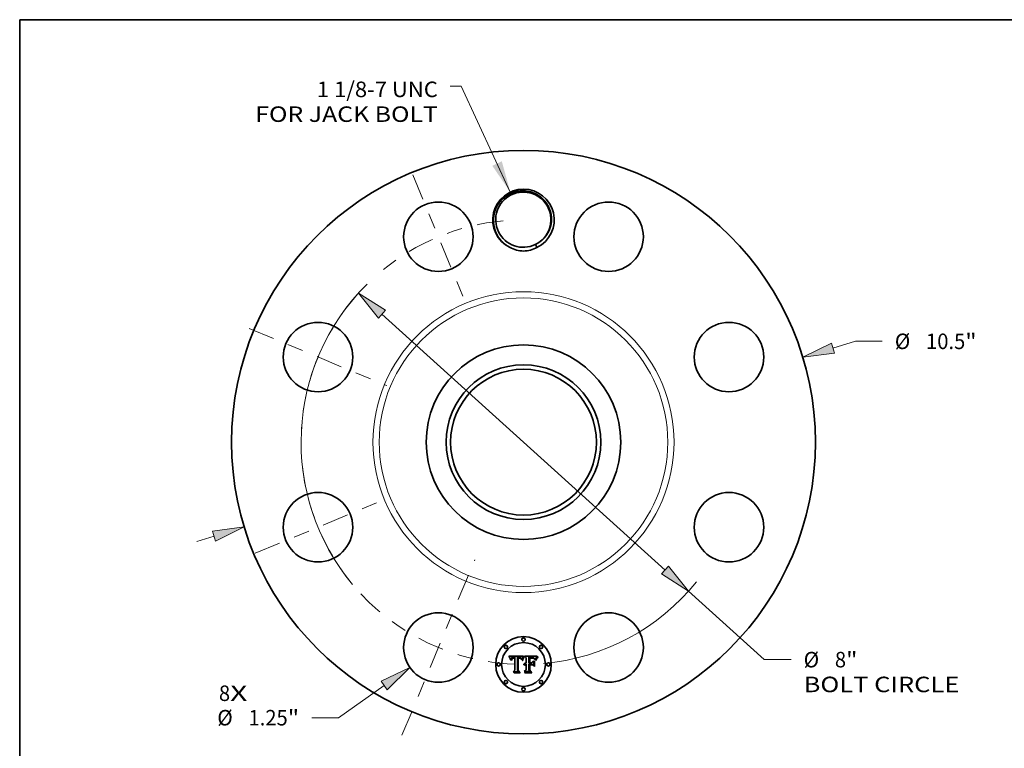
# Model space of a CAD drawing. Extents: x 0 to 10.8, y 0 to 8.2.
# Drawn here: x 0.2 to 6.5, y 3.6 to 8.2 of the extents above; entities that cross this region are included whole.
import ezdxf
from ezdxf.enums import TextEntityAlignment as Align

# ---------------------------------------------------------------- set-up
doc = ezdxf.new("R2010")
doc.units = 0
doc.header["$MEASUREMENT"] = 0
doc.linetypes.add('DASHDOT', pattern=[18.5, 12, -3, 0.5, -3])
doc.layers.get('0').update_dxf_attribs({"lineweight": 13})
doc.layers.add('1', color=7, linetype='Continuous', lineweight=13)
doc.styles.get("Standard").update_dxf_attribs({"font": 'isocp.shx'})

# ---------------------------------------------------------------- blocks, each defined once
blk = doc.blocks.new('BLOCK7')
at = {"color": 7, "lineweight": 13, "ltscale": 0.03937}
for s, p, p2 in [('8', (-5.477526, -4.657753), (-5.276011, -4.657753)), ('X', (-5.276011, -4.657753), (-4.966081, -4.657753))]:
    blk.add_text(s, height=0.278897, dxfattribs=at).set_placement(p, p2, align=Align.FIT)
blk = doc.blocks.new('BLOCK8')
at = {"color": 7, "lineweight": 13, "ltscale": 0.03937}
blk.add_lwpolyline([(-0.237069, 4.498721), (-1.120064, 6.402381), (-1.316914, 6.402381)], dxfattribs=at)
blk.add_solid([(-0.561212, 4.973077), (-0.237069, 4.498721), (-0.389846, 5.052564)], dxfattribs=at)
for s, p, p2 in [('1 1/8-7 UNC', (-3.715991, 6.208322), (-1.540032, 6.208322)), ('FOR JACK BOLT', (-4.823921, 5.762088), (-1.540032, 5.762088))]:
    blk.add_text(s, height=0.278897, dxfattribs=at).set_placement(p, p2, align=Align.FIT)
blk = doc.blocks.new('BLOCK9')
at = {"color": 7, "lineweight": 13, "ltscale": 0.010539}
blk.add_line((5.565324, 1.691533), (5.968649, 1.814121), dxfattribs=at)
at = {"color": 7, "lineweight": 13, "ltscale": 0.012043}
blk.add_line((5.968649, 1.814121), (6.45036, 1.814121), dxfattribs=at)
at = {"color": 7, "lineweight": 13, "ltscale": 0.008144}
blk.add_line((-5.877005, -1.786266), (-5.565324, -1.691533), dxfattribs=at)
at = {"color": 7, "lineweight": 13, "ltscale": 0.03937}
for points in [[(5.537857, 1.781903), (5.023106, 1.526731), (5.592791, 1.601164)], [(-5.537857, -1.781903), (-5.023106, -1.526731), (-5.592791, -1.601164)]]:
    blk.add_lwpolyline(points, close=True, dxfattribs=at)
for points in [[(5.537857, 1.781903), (5.023106, 1.526731), (5.537857, 1.781903), (5.592791, 1.601164)], [(-5.537857, -1.781903), (-5.023106, -1.526731), (-5.537857, -1.781903), (-5.592791, -1.601164)]]:
    blk.add_solid(points, dxfattribs=at)
for s, p, p2 in [('%%c', (6.677047, 1.674672), (6.955944, 1.674672)), ('10.5', (7.239303, 1.674672), (7.944606, 1.674672)), ('"', (7.944606, 1.674672), (8.14913, 1.674672))]:
    blk.add_text(s, height=0.278897, dxfattribs=at).set_placement(p, p2, align=Align.FIT)
blk = doc.blocks.new('BLOCK10')
at = {"color": 7, "lineweight": 13, "ltscale": 0.03937}
blk.add_line((-2.505727, -4.380764), (-3.327105, -4.958046), dxfattribs=at)
at = {"color": 7, "lineweight": 13, "ltscale": 0.012043}
blk.add_line((-3.327105, -4.958046), (-3.808816, -4.958046), dxfattribs=at)
at = {"color": 7, "lineweight": 13, "ltscale": 0.03937}
blk.add_lwpolyline([(-2.451416, -4.458039), (-2.042075, -4.0549), (-2.560038, -4.303489)], close=True, dxfattribs=at)
blk.add_solid([(-2.451416, -4.458039), (-2.042075, -4.0549), (-2.451416, -4.458039), (-2.560038, -4.303489)], dxfattribs=at)
for s, p, p2 in [('%%c', (-5.507586, -5.097495), (-5.228689, -5.097495)), ('1.25', (-4.94533, -5.097495), (-4.240027, -5.097495)), ('"', (-4.240027, -5.097495), (-4.035503, -5.097495))]:
    blk.add_text(s, height=0.278897, dxfattribs=at).set_placement(p, p2, align=Align.FIT)
blk = doc.blocks.new('BLOCK11')
at = {"color": 7, "lineweight": 13, "ltscale": 0.03937}
for p, q in [((-2.546884, 2.302359), (2.546884, -2.302359)), ((2.967281, -2.682394), (4.328992, -3.913368))]:
    blk.add_line(p, q, dxfattribs=at)
at = {"color": 7, "lineweight": 13, "ltscale": 0.012043}
blk.add_line((4.328992, -3.913368), (4.810703, -3.913368), dxfattribs=at)
at = {"color": 7, "lineweight": 13, "ltscale": 0.03937}
for points in [[(-2.483545, 2.372425), (-2.967281, 2.682394), (-2.610223, 2.232293)], [(2.483545, -2.372425), (2.967281, -2.682394), (2.610223, -2.232293)]]:
    blk.add_lwpolyline(points, close=True, dxfattribs=at)
for start, end in [(134.690798, 219.811706), (275.188291, 321.082631)]:
    blk.add_arc((0, 0), 4, start, end, dxfattribs=at)
for points in [[(-2.483545, 2.372425), (-2.967281, 2.682394), (-2.483545, 2.372425), (-2.610223, 2.232293)], [(2.483545, -2.372425), (2.967281, -2.682394), (2.483545, -2.372425), (2.610223, -2.232293)]]:
    blk.add_solid(points, dxfattribs=at)
for s, p, p2 in [('%%c', (5.03739, -4.052817), (5.316287, -4.052817)), ('8', (5.599646, -4.052817), (5.801161, -4.052817)), ('"', (5.801162, -4.052817), (6.005686, -4.052817)), ('BOLT CIRCLE', (5.03739, -4.499052), (7.837643, -4.499052))]:
    blk.add_text(s, height=0.278897, dxfattribs=at).set_placement(p, p2, align=Align.FIT)
blk = doc.blocks.new('BLOCK12')
at = {"color": 7, "linetype": 'DASHDOT', "lineweight": 13, "ltscale": 0.03937}
blk.add_line((-2.185081, -5.275251), (-0.876387, -2.115785), dxfattribs=at)
blk.add_arc((0, 0), 4, 223.00762, 271.992391, dxfattribs=at)
blk = doc.blocks.new('BLOCK13')
at = {"color": 7, "linetype": 'DASHDOT', "lineweight": 13, "ltscale": 0.03937}
blk.add_line((-4.82301, -1.997756), (-2.568027, -1.063711), dxfattribs=at)
blk.add_arc((0, 0), 4, 185.019228, 219.980767, dxfattribs=at)
blk = doc.blocks.new('BLOCK14')
at = {"color": 7, "linetype": 'DASHDOT', "lineweight": 13, "ltscale": 0.03937}
blk.add_line((-4.935306, 2.044271), (-2.45573, 1.017197), dxfattribs=at)
blk.add_arc((0, 0), 4, 138.278163, 176.721828, dxfattribs=at)
blk = doc.blocks.new('BLOCK15')
at = {"color": 7, "linetype": 'DASHDOT', "lineweight": 13, "ltscale": 0.03937}
blk.add_line((-1.992096, 4.809345), (-1.069372, 2.581692), dxfattribs=at)
blk.add_arc((0, 0), 4, 95.231094, 129.768909, dxfattribs=at)

msp = doc.modelspace()

# ---------------------------------------------------------------- linework, layer by layer
at = {"color": 7, "lineweight": 35, "ltscale": 0.00231}
msp.add_line((3.35516, 4.207732), (3.447541, 4.208504), dxfattribs=at)
at = {"color": 7, "lineweight": 35, "ltscale": 7.4e-05}
msp.add_line((3.356512, 4.205121), (3.35516, 4.207732), dxfattribs=at)
at = {"color": 7, "lineweight": 35, "ltscale": 7.2e-05}
for p, q in [((3.357791, 4.202557), (3.356512, 4.205121)), ((3.531525, 4.195672), (3.533183, 4.198043))]:
    msp.add_line(p, q, dxfattribs=at)
at = {"color": 7, "lineweight": 35, "ltscale": 7e-05}
for p, q in [((3.358998, 4.200043), (3.357791, 4.202557)), ((3.500614, 4.198089), (3.503406, 4.197844)), ((3.530031, 4.193294), (3.531525, 4.195672)), ((3.533024, 4.193844), (3.531555, 4.191462))]:
    msp.add_line(p, q, dxfattribs=at)
at = {"color": 7, "lineweight": 35, "ltscale": 6.8e-05}
for p, q in [((3.360133, 4.197578), (3.358998, 4.200043)), ((3.528702, 4.190907), (3.530031, 4.193294)), ((3.366342, 4.183828), (3.364716, 4.185996)), ((3.387393, 4.103245), (3.385619, 4.105328))]:
    msp.add_line(p, q, dxfattribs=at)
at = {"color": 7, "lineweight": 35, "ltscale": 6.6e-05}
msp.add_line((3.361195, 4.195163), (3.360133, 4.197578), dxfattribs=at)
at = {"color": 7, "lineweight": 35, "ltscale": 6.4e-05}
for p, q in [((3.362184, 4.192798), (3.361195, 4.195163)), ((3.443948, 4.193732), (3.445053, 4.196051)), ((3.530248, 4.189124), (3.529105, 4.186829)), ((3.525707, 4.183701), (3.52654, 4.186111))]:
    msp.add_line(p, q, dxfattribs=at)
at = {"color": 7, "lineweight": 35, "ltscale": 6.2e-05}
msp.add_line((3.3631, 4.190481), (3.362184, 4.192798), dxfattribs=at)
at = {"color": 7, "lineweight": 35, "ltscale": 6e-05}
for p, q in [((3.363945, 4.188214), (3.3631, 4.190481)), ((3.445053, 4.196051), (3.446153, 4.198174)), ((3.505963, 4.197436), (3.508283, 4.196864))]:
    msp.add_line(p, q, dxfattribs=at)
at = {"color": 7, "lineweight": 35, "ltscale": 5.9e-05}
for p, q in [((3.364716, 4.185996), (3.363945, 4.188214)), ((3.528126, 4.184578), (3.52731, 4.182369))]:
    msp.add_line(p, q, dxfattribs=at)
at = {"color": 7, "lineweight": 35, "ltscale": 4.4e-05}
for p, q in [((3.366684, 4.18746), (3.366473, 4.1857)), ((3.435203, 4.186296), (3.434737, 4.187999)), ((3.505288, 4.201256), (3.503542, 4.201533)), ((3.517978, 4.192576), (3.516971, 4.194007)), ((3.528289, 4.199308), (3.527433, 4.197788)), ((3.370274, 4.181283), (3.370474, 4.183033))]:
    msp.add_line(p, q, dxfattribs=at)
at = {"color": 7, "lineweight": 35, "ltscale": 4.2e-05}
for p, q in [((3.366973, 4.189108), (3.366684, 4.18746)), ((3.434737, 4.187999), (3.434232, 4.189596)), ((3.522647, 4.186913), (3.52203, 4.185371)), ((3.523269, 4.188473), (3.522647, 4.186913)), ((3.370474, 4.183033), (3.370732, 4.184673))]:
    msp.add_line(p, q, dxfattribs=at)
at = {"color": 7, "lineweight": 35, "ltscale": 4e-05}
for p, q in [((3.367341, 4.190645), (3.366973, 4.189108)), ((3.38423, 4.197258), (3.38584, 4.197364)), ((3.434232, 4.189596), (3.433691, 4.191084)), ((3.500469, 4.196052), (3.498859, 4.196115)), ((3.523868, 4.189944), (3.523269, 4.188473))]:
    msp.add_line(p, q, dxfattribs=at)
at = {"color": 7, "lineweight": 35, "ltscale": 3.7e-05}
for p, q in [((3.367788, 4.192069), (3.367341, 4.190645)), ((3.371051, 4.186204), (3.371428, 4.187625)), ((3.388441, 4.20149), (3.386976, 4.201546)), ((3.389938, 4.201397), (3.388441, 4.20149)), ((3.42093, 4.201567), (3.419451, 4.201736)), ((3.422514, 4.195125), (3.421027, 4.195317)), ((3.423962, 4.194855), (3.422514, 4.195125)), ((3.430663, 4.193533), (3.431456, 4.192303)), ((3.433691, 4.191084), (3.433111, 4.192465)), ((3.4373, 4.188001), (3.436826, 4.186595)), ((3.524444, 4.191328), (3.523868, 4.189944)), ((3.533748, 4.207266), (3.532874, 4.206082)), ((3.452491, 4.155941), (3.451384, 4.154944))]:
    msp.add_line(p, q, dxfattribs=at)
at = {"color": 7, "lineweight": 35, "ltscale": 3.5e-05}
for p, q in [((3.368313, 4.193382), (3.367788, 4.192069)), ((3.371428, 4.187625), (3.371864, 4.188937)), ((3.410681, 4.201675), (3.409293, 4.201564)), ((3.412069, 4.201762), (3.410681, 4.201675)), ((3.413457, 4.201823), (3.412069, 4.201762)), ((3.414845, 4.20186), (3.413457, 4.201823)), ((3.416234, 4.201873), (3.414845, 4.20186)), ((3.422322, 4.20133), (3.42093, 4.201567)), ((3.428067, 4.193583), (3.426739, 4.194084)), ((3.429354, 4.193004), (3.428067, 4.193583)), ((3.430602, 4.192349), (3.429354, 4.193004)), ((3.429756, 4.194575), (3.430663, 4.193533)), ((3.43181, 4.191616), (3.430602, 4.192349)), ((3.433111, 4.192465), (3.432494, 4.193737)), ((3.438272, 4.190666), (3.437782, 4.189358)), ((3.49535, 4.196166), (3.493959, 4.19615)), ((3.509705, 4.200053), (3.50837, 4.200515)), ((3.514963, 4.196425), (3.513962, 4.197412)), ((3.524998, 4.192624), (3.524444, 4.191328)), ((3.532874, 4.206082), (3.532055, 4.204953)), ((3.454819, 4.157583), (3.453637, 4.15682)), ((3.456042, 4.158227), (3.454819, 4.157583)), ((3.461316, 4.159633), (3.45994, 4.159457)), ((3.462732, 4.159692), (3.461316, 4.159633)), ((3.462202, 4.155716), (3.463594, 4.155864))]:
    msp.add_line(p, q, dxfattribs=at)
at = {"color": 7, "lineweight": 35, "ltscale": 3.4e-05}
for p, q in [((3.368916, 4.194584), (3.368313, 4.193382)), ((3.375604, 4.200106), (3.374337, 4.19958)), ((3.379999, 4.196513), (3.381311, 4.196833)), ((3.384554, 4.19527), (3.383195, 4.195114)), ((3.41784, 4.197542), (3.419206, 4.197506)), ((3.423626, 4.201024), (3.422322, 4.20133)), ((3.426323, 4.196586), (3.4276, 4.196096)), ((3.438769, 4.191925), (3.438272, 4.190666)), ((3.372895, 4.185576), (3.372635, 4.18424)), ((3.450317, 4.153831), (3.449777, 4.155065)), ((3.457303, 4.158755), (3.456042, 4.158227)), ((3.458602, 4.159164), (3.457303, 4.158755)), ((3.45994, 4.159457), (3.458602, 4.159164)), ((3.460867, 4.15547), (3.462202, 4.155716))]:
    msp.add_line(p, q, dxfattribs=at)
at = {"color": 7, "lineweight": 35, "ltscale": 3.2e-05}
for p, q in [((3.369598, 4.195672), (3.368916, 4.194584)), ((3.378789, 4.196123), (3.379999, 4.196513)), ((3.383195, 4.195114), (3.381928, 4.194895)), ((3.419206, 4.197506), (3.420483, 4.197446)), ((3.424843, 4.20065), (3.423626, 4.201024)), ((3.431839, 4.194901), (3.431147, 4.195958)), ((3.439787, 4.194294), (3.439274, 4.193135)), ((3.373211, 4.186816), (3.372895, 4.185576)), ((3.454093, 4.151916), (3.455076, 4.152755)), ((3.455076, 4.152755), (3.456117, 4.153495)), ((3.456117, 4.153495), (3.457217, 4.154137)), ((3.457217, 4.154137), (3.458375, 4.154679)), ((3.458375, 4.154679), (3.459591, 4.155124))]:
    msp.add_line(p, q, dxfattribs=at)
at = {"color": 7, "lineweight": 35, "ltscale": 3.1e-05}
for p, q in [((3.37036, 4.19665), (3.369598, 4.195672)), ((3.37318, 4.198973), (3.372134, 4.198285)), ((3.372361, 4.190139), (3.372917, 4.191231)), ((3.440307, 4.195404), (3.439787, 4.194294)), ((3.447541, 4.208504), (3.446962, 4.207405)), ((3.505943, 4.195543), (3.50472, 4.195708)), ((3.52604, 4.194954), (3.52553, 4.193833)), ((3.53129, 4.203877), (3.53058, 4.202856)), ((3.455544, 4.150209), (3.454634, 4.149359))]:
    msp.add_line(p, q, dxfattribs=at)
at = {"color": 7, "lineweight": 35, "ltscale": 3e-05}
for p, q in [((3.371199, 4.197516), (3.37036, 4.19665)), ((3.372134, 4.198285), (3.371199, 4.197516)), ((3.373581, 4.187963), (3.373211, 4.186816)), ((3.377678, 4.195662), (3.378789, 4.196123)), ((3.381928, 4.194895), (3.380752, 4.194614)), ((3.420483, 4.197446), (3.421674, 4.197363)), ((3.425974, 4.20021), (3.424843, 4.20065)), ((3.431147, 4.195958), (3.430415, 4.196906)), ((3.440836, 4.196465), (3.440307, 4.195404)), ((3.511968, 4.198943), (3.510905, 4.199528)), ((3.512964, 4.198251), (3.511968, 4.198943)), ((3.456482, 4.150969), (3.455544, 4.150209))]:
    msp.add_line(p, q, dxfattribs=at)
at = {"color": 7, "lineweight": 35, "ltscale": 3.3e-05}
for p, q in [((3.371864, 4.188937), (3.372361, 4.190139)), ((3.374337, 4.19958), (3.37318, 4.198973)), ((3.4276, 4.196096), (3.428736, 4.19543)), ((3.428736, 4.19543), (3.429756, 4.194575)), ((3.432494, 4.193737), (3.431839, 4.194901)), ((3.439274, 4.193135), (3.438769, 4.191925)), ((3.50472, 4.195708), (3.503399, 4.195848)), ((3.510905, 4.199528), (3.509705, 4.200053)), ((3.513962, 4.197412), (3.512964, 4.198251)), ((3.52553, 4.193833), (3.524998, 4.192624)), ((3.532055, 4.204953), (3.53129, 4.203877)), ((3.453169, 4.150978), (3.454093, 4.151916)), ((3.459591, 4.155124), (3.460867, 4.15547))]:
    msp.add_line(p, q, dxfattribs=at)
at = {"color": 7, "lineweight": 35, "ltscale": 2.9e-05}
for p, q in [((3.372917, 4.191231), (3.373532, 4.192215)), ((3.376665, 4.195129), (3.377678, 4.195662)), ((3.427017, 4.199701), (3.425974, 4.20021)), ((3.441371, 4.197477), (3.440836, 4.196465)), ((3.507071, 4.195351), (3.505943, 4.195543)), ((3.526526, 4.195987), (3.52604, 4.194954)), ((3.53058, 4.202856), (3.529926, 4.201888)), ((3.45745, 4.15164), (3.456482, 4.150969)), ((3.458448, 4.152222), (3.45745, 4.15164)), ((3.463872, 4.153786), (3.462729, 4.153653)), ((3.463898, 4.159636), (3.462732, 4.159692)), ((3.465045, 4.153831), (3.463872, 4.153786)), ((3.465045, 4.159538), (3.463898, 4.159636))]:
    msp.add_line(p, q, dxfattribs=at)
at = {"color": 7, "lineweight": 35, "ltscale": 2.8e-05}
for p, q in [((3.373532, 4.192215), (3.374205, 4.193089)), ((3.380752, 4.194614), (3.379668, 4.19427)), ((3.415746, 4.195389), (3.414612, 4.195285)), ((3.416852, 4.195451), (3.415746, 4.195389)), ((3.421674, 4.197363), (3.422778, 4.197255)), ((3.427973, 4.199124), (3.427017, 4.199701)), ((3.430415, 4.196906), (3.429647, 4.197747)), ((3.459473, 4.152714), (3.458448, 4.152222)), ((3.460529, 4.153116), (3.459473, 4.152714)), ((3.461614, 4.153429), (3.460529, 4.153116)), ((3.462729, 4.153653), (3.461614, 4.153429))]:
    msp.add_line(p, q, dxfattribs=at)
at = {"color": 7, "lineweight": 35, "ltscale": 5.5e-05}
for p, q in [((3.374484, 4.189971), (3.373581, 4.187963)), ((3.446153, 4.198174), (3.447244, 4.200103)), ((3.450471, 4.204725), (3.452398, 4.203646)), ((3.508283, 4.196864), (3.510368, 4.196128)), ((3.454634, 4.149359), (3.453169, 4.150978))]:
    msp.add_line(p, q, dxfattribs=at)
at = {"color": 7, "lineweight": 35, "ltscale": 5.3e-05}
for p, q in [((3.374205, 4.193089), (3.375753, 4.194527)), ((3.450249, 4.200573), (3.449158, 4.198769)), ((3.495452, 4.198162), (3.497587, 4.19817)), ((3.521014, 4.187394), (3.52, 4.18927)), ((3.441217, 4.181129), (3.439212, 4.181823))]:
    msp.add_line(p, q, dxfattribs=at)
at = {"color": 7, "lineweight": 35, "ltscale": 4.9e-05}
for p, q in [((3.375607, 4.1916), (3.374484, 4.189971)), ((3.378677, 4.193865), (3.376968, 4.192865)), ((3.422778, 4.197255), (3.424725, 4.196968)), ((3.451329, 4.202199), (3.450249, 4.200573)), ((3.515712, 4.191353), (3.514122, 4.192521)), ((3.529325, 4.200973), (3.528289, 4.199308)), ((3.450555, 4.15698), (3.451498, 4.158711)), ((3.456939, 4.163819), (3.458715, 4.164641)), ((3.526658, 4.180203), (3.525039, 4.181283))]:
    msp.add_line(p, q, dxfattribs=at)
at = {"color": 7, "lineweight": 35, "ltscale": 3.6e-05}
for p, q in [((3.376983, 4.200552), (3.375604, 4.200106)), ((3.381311, 4.196833), (3.382721, 4.197081)), ((3.386005, 4.195363), (3.384554, 4.19527)), ((3.386976, 4.201546), (3.385542, 4.201564)), ((3.416388, 4.197554), (3.41784, 4.197542)), ((3.425371, 4.194508), (3.423962, 4.194855)), ((3.426739, 4.194084), (3.425371, 4.194508)), ((3.437782, 4.189358), (3.4373, 4.188001)), ((3.503399, 4.195848), (3.501982, 4.195962)), ((3.372635, 4.18424), (3.37243, 4.182809)), ((3.453637, 4.15682), (3.452491, 4.155941)), ((3.463594, 4.155864), (3.465045, 4.155913))]:
    msp.add_line(p, q, dxfattribs=at)
at = {"color": 7, "lineweight": 35, "ltscale": 4.6e-05}
for p, q in [((3.376968, 4.192865), (3.375607, 4.1916)), ((3.383609, 4.201523), (3.381785, 4.201402)), ((3.510784, 4.194291), (3.509037, 4.194894)), ((3.513828, 4.194165), (3.515204, 4.19294))]:
    msp.add_line(p, q, dxfattribs=at)
at = {"color": 7, "lineweight": 35, "ltscale": 2.7e-05}
for p, q in [((3.375753, 4.194527), (3.376665, 4.195129)), ((3.379668, 4.19427), (3.378677, 4.193865)), ((3.41793, 4.195472), (3.416852, 4.195451)), ((3.428841, 4.19848), (3.427973, 4.199124)), ((3.429647, 4.197747), (3.428841, 4.19848)), ((3.529926, 4.201888), (3.529325, 4.200973))]:
    msp.add_line(p, q, dxfattribs=at)
at = {"color": 7, "lineweight": 35, "ltscale": 3.8e-05}
for p, q in [((3.378472, 4.200916), (3.376983, 4.200552)), ((3.382721, 4.197081), (3.38423, 4.197258)), ((3.391465, 4.201268), (3.389938, 4.201397)), ((3.421027, 4.195317), (3.419497, 4.195434)), ((3.493959, 4.19615), (3.492438, 4.196104)), ((3.501982, 4.195962), (3.500469, 4.196052)), ((3.50837, 4.200515), (3.506897, 4.200916)), ((3.515965, 4.195291), (3.514963, 4.196425)), ((3.37243, 4.182809), (3.372279, 4.181283)), ((3.436826, 4.186595), (3.436359, 4.185139))]:
    msp.add_line(p, q, dxfattribs=at)
at = {"color": 7, "lineweight": 35, "ltscale": 4.1e-05}
for p, q in [((3.380074, 4.201199), (3.378472, 4.200916)), ((3.417886, 4.201839), (3.416234, 4.201873)), ((3.424725, 4.196968), (3.426323, 4.196586)), ((3.492438, 4.196104), (3.490788, 4.196027)), ((3.506897, 4.200916), (3.505288, 4.201256)), ((3.516971, 4.194007), (3.515965, 4.195291)), ((3.436359, 4.185139), (3.435203, 4.186296))]:
    msp.add_line(p, q, dxfattribs=at)
at = {"color": 7, "lineweight": 35, "ltscale": 4.3e-05}
for p, q in [((3.381785, 4.201402), (3.380074, 4.201199)), ((3.38584, 4.197364), (3.387547, 4.197399)), ((3.449403, 4.20338), (3.450471, 4.204725)), ((3.498859, 4.196115), (3.497152, 4.196154))]:
    msp.add_line(p, q, dxfattribs=at)
at = {"color": 7, "lineweight": 35, "ltscale": 4.8e-05}
for p, q in [((3.385542, 4.201564), (3.383609, 4.201523)), ((3.489009, 4.195919), (3.487099, 4.19578)), ((3.487408, 4.197939), (3.489345, 4.198023)), ((3.512216, 4.195228), (3.513828, 4.194165)), ((3.514122, 4.192521), (3.512479, 4.193499)), ((3.53915, 4.205111), (3.540538, 4.2038)), ((3.451498, 4.158711), (3.452608, 4.160262))]:
    msp.add_line(p, q, dxfattribs=at)
at = {"color": 7, "lineweight": 35, "ltscale": 3.9e-05}
for p, q in [((3.387547, 4.195395), (3.386005, 4.195363)), ((3.393022, 4.201101), (3.391465, 4.201268)), ((3.419451, 4.201736), (3.417886, 4.201839)), ((3.419497, 4.195434), (3.41793, 4.195472)), ((3.534677, 4.208504), (3.533748, 4.207266)), ((3.370732, 4.184673), (3.371051, 4.186204)), ((3.451384, 4.154944), (3.450317, 4.153831))]:
    msp.add_line(p, q, dxfattribs=at)
at = {"color": 7, "lineweight": 35, "ltscale": 0.000116}
msp.add_line((3.387547, 4.197399), (3.392174, 4.197322), dxfattribs=at)
at = {"color": 7, "lineweight": 35, "ltscale": 0.000137}
msp.add_line((3.393022, 4.195317), (3.387547, 4.195395), dxfattribs=at)
at = {"color": 7, "lineweight": 35, "ltscale": 9.7e-05}
msp.add_line((3.392174, 4.197322), (3.393022, 4.201101), dxfattribs=at)
at = {"color": 7, "lineweight": 35, "ltscale": 0.001918}
msp.add_line((3.393022, 4.118592), (3.393022, 4.195317), dxfattribs=at)
at = {"color": 7, "lineweight": 35, "ltscale": 0.00209}
msp.add_line((3.409293, 4.201564), (3.408368, 4.117975), dxfattribs=at)
at = {"color": 7, "lineweight": 35, "ltscale": 0.000104}
msp.add_line((3.412223, 4.197477), (3.416388, 4.197554), dxfattribs=at)
at = {"color": 7, "lineweight": 35, "ltscale": 0.002009}
msp.add_line((3.412223, 4.117127), (3.412223, 4.197477), dxfattribs=at)
at = {"color": 7, "lineweight": 35, "ltscale": 0.001939}
msp.add_line((3.414612, 4.195285), (3.414536, 4.117743), dxfattribs=at)
at = {"color": 7, "lineweight": 35, "ltscale": 1.9e-05}
msp.add_line((3.431456, 4.192303), (3.43181, 4.191616), dxfattribs=at)
at = {"color": 7, "lineweight": 35, "ltscale": 7.8e-05}
for p, q in [((3.440581, 4.185612), (3.44171, 4.188514)), ((3.44354, 4.187063), (3.442384, 4.184186))]:
    msp.add_line(p, q, dxfattribs=at)
at = {"color": 7, "lineweight": 35, "ltscale": 0.000285}
msp.add_line((3.446962, 4.207405), (3.441371, 4.197477), dxfattribs=at)
at = {"color": 7, "lineweight": 35, "ltscale": 7.3e-05}
for p, q in [((3.44171, 4.188514), (3.442833, 4.19122)), ((3.444684, 4.189763), (3.44354, 4.187063)), ((3.534657, 4.196268), (3.533024, 4.193844))]:
    msp.add_line(p, q, dxfattribs=at)
at = {"color": 7, "lineweight": 35, "ltscale": 6.9e-05}
for p, q in [((3.442833, 4.19122), (3.443948, 4.193732)), ((3.445819, 4.192282), (3.444684, 4.189763))]:
    msp.add_line(p, q, dxfattribs=at)
at = {"color": 7, "lineweight": 35, "ltscale": 6.5e-05}
for p, q in [((3.446943, 4.194623), (3.445819, 4.192282)), ((3.503406, 4.197844), (3.505963, 4.197436)), ((3.52654, 4.186111), (3.527539, 4.188513))]:
    msp.add_line(p, q, dxfattribs=at)
at = {"color": 7, "lineweight": 35, "ltscale": 6.1e-05}
for p, q in [((3.448055, 4.196786), (3.446943, 4.194623)), ((3.529105, 4.186829), (3.528126, 4.184578))]:
    msp.add_line(p, q, dxfattribs=at)
at = {"color": 7, "lineweight": 35, "ltscale": 5.1e-05}
for p, q in [((3.447244, 4.200103), (3.448327, 4.201839)), ((3.49133, 4.198088), (3.493367, 4.198134)), ((3.50166, 4.201749), (3.499642, 4.201903)), ((3.510368, 4.196128), (3.512216, 4.195228)), ((3.51725, 4.189997), (3.515712, 4.191353)), ((3.458715, 4.164641), (3.460659, 4.16528))]:
    msp.add_line(p, q, dxfattribs=at)
at = {"color": 7, "lineweight": 35, "ltscale": 5.7e-05}
for p, q in [((3.449158, 4.198769), (3.448055, 4.196786)), ((3.497487, 4.201996), (3.495195, 4.202027)), ((3.52203, 4.185371), (3.521014, 4.187394)), ((3.462768, 4.165739), (3.465045, 4.166015)), ((3.52731, 4.182369), (3.526658, 4.180203))]:
    msp.add_line(p, q, dxfattribs=at)
at = {"color": 7, "lineweight": 35, "ltscale": 4.7e-05}
for p, q in [((3.448327, 4.201839), (3.449403, 4.20338)), ((3.503542, 4.201533), (3.50166, 4.201749)), ((3.512479, 4.193499), (3.510784, 4.194291)), ((3.518988, 4.190997), (3.517978, 4.192576)), ((3.366473, 4.1857), (3.366342, 4.183828)), ((3.452608, 4.160262), (3.453886, 4.161629)), ((3.453886, 4.161629), (3.455329, 4.162815)), ((3.455329, 4.162815), (3.456939, 4.163819))]:
    msp.add_line(p, q, dxfattribs=at)
at = {"color": 7, "lineweight": 35, "ltscale": 4.5e-05}
for p, q in [((3.452398, 4.203646), (3.451329, 4.202199)), ((3.490788, 4.196027), (3.489009, 4.195919)), ((3.497152, 4.196154), (3.49535, 4.196166)), ((3.515204, 4.19294), (3.516345, 4.19155)), ((3.516345, 4.19155), (3.51725, 4.189997))]:
    msp.add_line(p, q, dxfattribs=at)
at = {"color": 7, "lineweight": 35, "ltscale": 0.00036}
msp.add_line((3.465045, 4.198557), (3.454634, 4.208504), dxfattribs=at)
at = {"color": 7, "lineweight": 35, "ltscale": 0.002001}
msp.add_line((3.454634, 4.208504), (3.534677, 4.208504), dxfattribs=at)
at = {"color": 7, "lineweight": 35, "ltscale": 0.000814}
msp.add_line((3.465045, 4.166015), (3.465045, 4.198557), dxfattribs=at)
at = {"color": 7, "lineweight": 35, "ltscale": 7.1e-05}
for p, q in [((3.483321, 4.202027), (3.480467, 4.202104)), ((3.456022, 4.103245), (3.454095, 4.105328))]:
    msp.add_line(p, q, dxfattribs=at)
at = {"color": 7, "lineweight": 35, "ltscale": 0.000902}
msp.add_line((3.480467, 4.202104), (3.480467, 4.166015), dxfattribs=at)
at = {"color": 7, "lineweight": 35, "ltscale": 0.000187}
msp.add_line((3.4908, 4.20195), (3.483321, 4.202027), dxfattribs=at)
at = {"color": 7, "lineweight": 35, "ltscale": 5.6e-05}
msp.add_line((3.485172, 4.197862), (3.487408, 4.197939), dxfattribs=at)
at = {"color": 7, "lineweight": 35, "ltscale": 0.000796}
msp.add_line((3.485172, 4.166015), (3.485172, 4.197862), dxfattribs=at)
at = {"color": 7, "lineweight": 35, "ltscale": 0.000744}
msp.add_line((3.487099, 4.19578), (3.487099, 4.166015), dxfattribs=at)
at = {"color": 7, "lineweight": 35, "ltscale": 5e-05}
for p, q in [((3.489345, 4.198023), (3.49133, 4.198088)), ((3.509037, 4.194894), (3.507071, 4.195351)), ((3.52, 4.18927), (3.518988, 4.190997)), ((3.527433, 4.197788), (3.526526, 4.195987)), ((3.372279, 4.181283), (3.370274, 4.181283))]:
    msp.add_line(p, q, dxfattribs=at)
at = {"color": 7, "lineweight": 35, "ltscale": 0.00011}
msp.add_line((3.495195, 4.202027), (3.4908, 4.20195), dxfattribs=at)
at = {"color": 7, "lineweight": 35, "ltscale": 5.2e-05}
for p, q in [((3.493367, 4.198134), (3.495452, 4.198162)), ((3.449777, 4.155065), (3.450555, 4.15698))]:
    msp.add_line(p, q, dxfattribs=at)
at = {"color": 7, "lineweight": 35, "ltscale": 5.4e-05}
for p, q in [((3.499642, 4.201903), (3.497487, 4.201996)), ((3.460659, 4.16528), (3.462768, 4.165739))]:
    msp.add_line(p, q, dxfattribs=at)
at = {"color": 7, "lineweight": 35, "ltscale": 7.6e-05}
for p, q in [((3.497587, 4.19817), (3.500614, 4.198089)), ((3.536454, 4.198735), (3.534657, 4.196268)), ((3.500671, 4.155142), (3.502907, 4.15306))]:
    msp.add_line(p, q, dxfattribs=at)
at = {"color": 7, "lineweight": 35, "ltscale": 6.7e-05}
for p, q in [((3.527539, 4.188513), (3.528702, 4.190907)), ((3.531555, 4.191462), (3.530248, 4.189124))]:
    msp.add_line(p, q, dxfattribs=at)
at = {"color": 7, "lineweight": 35, "ltscale": 7.5e-05}
msp.add_line((3.533183, 4.198043), (3.535007, 4.200408), dxfattribs=at)
at = {"color": 7, "lineweight": 35, "ltscale": 7.7e-05}
msp.add_line((3.535007, 4.200408), (3.536996, 4.202763), dxfattribs=at)
at = {"color": 7, "lineweight": 35, "ltscale": 8e-05}
for p, q in [((3.538414, 4.201246), (3.536454, 4.198735)), ((3.536996, 4.202763), (3.53915, 4.205111))]:
    msp.add_line(p, q, dxfattribs=at)
at = {"color": 7, "lineweight": 35, "ltscale": 8.3e-05}
msp.add_line((3.540538, 4.2038), (3.538414, 4.201246), dxfattribs=at)
at = {"color": 7, "lineweight": 35, "ltscale": 0.000101}
msp.add_line((3.439212, 4.181823), (3.440581, 4.185612), dxfattribs=at)
at = {"color": 7, "lineweight": 35, "ltscale": 8.2e-05}
msp.add_line((3.442384, 4.184186), (3.441217, 4.181129), dxfattribs=at)
at = {"color": 7, "lineweight": 35, "ltscale": 9.1e-05}
msp.add_line((3.465045, 4.155913), (3.465045, 4.159538), dxfattribs=at)
at = {"color": 7, "lineweight": 35, "ltscale": 0.000829}
msp.add_line((3.465045, 4.120673), (3.465045, 4.153831), dxfattribs=at)
at = {"color": 7, "lineweight": 35, "ltscale": 0.000118}
msp.add_line((3.480467, 4.166015), (3.485172, 4.166015), dxfattribs=at)
at = {"color": 7, "lineweight": 35, "ltscale": 0.000441}
msp.add_line((3.498126, 4.159538), (3.480467, 4.159538), dxfattribs=at)
at = {"color": 7, "lineweight": 35, "ltscale": 0.000972}
msp.add_line((3.480467, 4.159538), (3.480467, 4.120673), dxfattribs=at)
at = {"color": 7, "lineweight": 35, "ltscale": 0.0009}
msp.add_line((3.485172, 4.119131), (3.485172, 4.155142), dxfattribs=at)
at = {"color": 7, "lineweight": 35, "ltscale": 0.000387}
msp.add_line((3.485172, 4.155142), (3.500671, 4.155142), dxfattribs=at)
at = {"color": 7, "lineweight": 35, "ltscale": 0.000291}
msp.add_line((3.487099, 4.166015), (3.498743, 4.166015), dxfattribs=at)
at = {"color": 7, "lineweight": 35, "ltscale": 0.000825}
msp.add_line((3.487099, 4.15306), (3.487099, 4.120057), dxfattribs=at)
at = {"color": 7, "lineweight": 35, "ltscale": 0.000395}
msp.add_line((3.502907, 4.15306), (3.487099, 4.15306), dxfattribs=at)
at = {"color": 7, "lineweight": 35, "ltscale": 0.000455}
msp.add_line((3.511081, 4.146737), (3.498126, 4.159538), dxfattribs=at)
at = {"color": 7, "lineweight": 35, "ltscale": 0.000449}
msp.add_line((3.498743, 4.166015), (3.511081, 4.179047), dxfattribs=at)
at = {"color": 7, "lineweight": 35, "ltscale": 0.000808}
msp.add_line((3.511081, 4.179047), (3.511081, 4.146737), dxfattribs=at)
at = {"color": 7, "lineweight": 35, "ltscale": 0.000833}
for p, q in [((3.514705, 4.144193), (3.514705, 4.177505)), ((3.51671, 4.176348), (3.51671, 4.143035))]:
    msp.add_line(p, q, dxfattribs=at)
at = {"color": 7, "lineweight": 35, "ltscale": 5.8e-05}
for p, q in [((3.514705, 4.177505), (3.51671, 4.176348)), ((3.51671, 4.143035), (3.514705, 4.144193))]:
    msp.add_line(p, q, dxfattribs=at)
at = {"color": 7, "lineweight": 35, "ltscale": 6.3e-05}
msp.add_line((3.525039, 4.181283), (3.525707, 4.183701), dxfattribs=at)
at = {"color": 7, "lineweight": 35, "ltscale": 0.000352}
for p, q in [((3.382227, 4.109569), (3.393022, 4.118592)), ((3.480467, 4.120673), (3.490338, 4.110649))]:
    msp.add_line(p, q, dxfattribs=at)
at = {"color": 7, "lineweight": 35, "ltscale": 0.000881}
msp.add_line((3.417467, 4.109569), (3.382227, 4.109569), dxfattribs=at)
at = {"color": 7, "lineweight": 35, "ltscale": 0.000923}
msp.add_line((3.385619, 4.105328), (3.422556, 4.105328), dxfattribs=at)
at = {"color": 7, "lineweight": 35, "ltscale": 0.000985}
msp.add_line((3.426797, 4.103245), (3.387393, 4.103245), dxfattribs=at)
at = {"color": 7, "lineweight": 35, "ltscale": 0.00031}
msp.add_line((3.408368, 4.117975), (3.417467, 4.109569), dxfattribs=at)
at = {"color": 7, "lineweight": 35, "ltscale": 0.000392}
msp.add_line((3.422556, 4.105328), (3.412223, 4.117127), dxfattribs=at)
at = {"color": 7, "lineweight": 35, "ltscale": 0.000475}
msp.add_line((3.414536, 4.117743), (3.426797, 4.103245), dxfattribs=at)
at = {"color": 7, "lineweight": 35, "ltscale": 0.000402}
msp.add_line((3.452476, 4.110649), (3.465045, 4.120673), dxfattribs=at)
at = {"color": 7, "lineweight": 35, "ltscale": 0.000947}
msp.add_line((3.490338, 4.110649), (3.452476, 4.110649), dxfattribs=at)
at = {"color": 7, "lineweight": 35, "ltscale": 0.001056}
msp.add_line((3.454095, 4.105328), (3.496352, 4.105328), dxfattribs=at)
at = {"color": 7, "lineweight": 35, "ltscale": 0.001116}
msp.add_line((3.500671, 4.103245), (3.456022, 4.103245), dxfattribs=at)
at = {"color": 7, "lineweight": 35, "ltscale": 0.000444}
msp.add_line((3.496352, 4.105328), (3.485172, 4.119131), dxfattribs=at)
at = {"color": 7, "lineweight": 35, "ltscale": 0.00054}
msp.add_line((3.487099, 4.120057), (3.500671, 4.103245), dxfattribs=at)
at = {"color": 7, "lineweight": 35, "ltscale": 0.03937}
for points in [[(3.532883, 6.803818, 4.330444), (3.36199, 6.803868)], [(3.538027, 6.830749, 22956.911783), (3.538001, 6.830733)], [(3.53479, 7.138796, 0.124844), (3.448115, 7.163068)], [(3.52441, 6.823247, 0.001573), (3.532883, 6.803818)], [(3.354146, 6.808129, 0.011463), (3.36199, 6.803868)], [(3.361987, 6.803864, 0.114209), (3.447487, 6.780482)], [(3.447487, 6.780481, 0.114075), (3.532885, 6.803814)]]:
    msp.add_lwpolyline(points, format="xyb", dxfattribs=at)
for centre, radius in [((3.447487, 5.567352), 1.852772), ((2.907277, 6.871534), 0.220568), ((3.987697, 6.871534), 0.220568), ((2.143305, 6.107562), 0.220568), ((4.751669, 6.107562), 0.220568), ((3.447487, 5.567352), 0.617591), ((3.447487, 5.567352), 0.490805), ((3.447487, 5.567352), 0.463017), ((2.143305, 5.027142), 0.220568), ((4.751669, 5.027142), 0.220568), ((2.907277, 4.26317), 0.220568), ((3.987697, 4.26317), 0.220568), ((3.447487, 4.155716), 0.176455), ((3.447487, 4.313456), 0.010694), ((3.447487, 4.155716), 0.139025), ((3.335948, 4.267255), 0.010694), ((3.559026, 4.267255), 0.010694), ((3.289747, 4.155716), 0.010694), ((3.605227, 4.155716), 0.010694), ((3.335948, 4.044177), 0.010694), ((3.447487, 3.997976), 0.010694), ((3.559026, 4.044177), 0.010694)]:
    msp.add_circle(centre, radius, dxfattribs=at)
at = {"color": 7, "lineweight": 13, "ltscale": 0.03937}
for radius in [0.955253, 0.915834]:
    msp.add_circle((3.447487, 5.567352), radius, dxfattribs=at)
at = {"color": 7, "lineweight": 35, "ltscale": 0.03937}
for points, knots in [([(3.4481152196964833, 7.163071851461858), (3.4350133065263044, 7.163401936873433), (3.421857064896757, 7.162566374796477), (3.408630375708408, 7.160559480203623), (3.3857825211971266, 7.154865872579702), (3.3641926132460704, 7.1456948635554385), (3.355342930661167, 7.141204000379897), (3.3368580757304613, 7.130255602104499), (3.3200748706661467, 7.116732144632635), (3.3115625301362646, 7.10870440153899), (3.2880171629820656, 7.082741982922732), (3.2708144089027558, 7.0516527360002), (3.2626547438316087, 7.029247607849829), (3.2567941781394607, 6.9992250631642206), (3.2569657543752606, 6.968846725594342), (3.257300073431935, 6.962112279667086), (3.2595071088123895, 6.938693156375003), (3.2653563070029974, 6.915506013374586), (3.2713627770919826, 6.899554393742988), (3.281321484420508, 6.879906969701317), (3.293881188620114, 6.861960300113509), (3.2969234793195716, 6.8579027409123565), (3.308349953445755, 6.843662669748587), (3.321441491583116, 6.830792943726624), (3.331689962703577, 6.822310222366988), (3.3426264907108805, 6.814734082648801), (3.3541463853525197, 6.8081291190502125)], [0, 0, 0, 0, 0, 0, 36.217096539043105, 36.217096539043105, 36.217096539043105, 63.06044601097628, 63.06044601097628, 63.06044601097628, 94.73889743770829, 94.73889743770829, 94.73889743770829, 157.87982820439277, 157.87982820439277, 157.87982820439277, 175.833609801422, 175.833609801422, 175.833609801422, 220.27724359643463, 220.27724359643463, 220.27724359643463, 233.63951057586706, 233.63951057586706, 233.63951057586706, 268.3733976245685, 268.3733976245685, 268.3733976245685, 268.3733976245685, 268.3733976245685, 268.3733976245685]), ([(3.538000891674838, 6.830732953625613), (3.546324076145559, 6.835554495276245), (3.5543265100201533, 6.840959892493103), (3.561955418943055, 6.846922230820251), (3.5703543273609237, 6.854480635487185), (3.578112304705734, 6.862687674891954), (3.5792068487456854, 6.863872735383655), (3.5813624206291554, 6.866260725001059), (3.583477290566242, 6.8687151358770615), (3.5845298057110138, 6.869965305196191), (3.5893766109759238, 6.875861971132992), (3.5941490434770706, 6.8823460838804404), (3.597735825188958, 6.887724035954023), (3.602262845803809, 6.8952908207603905), (3.606130742845597, 6.902716425113791), (3.6071207406787025, 6.904693739123081), (3.6090121020734443, 6.908619835080129), (3.610756539000771, 6.912544714415206), (3.6116030087873345, 6.914528942962994), (3.6153574374855024, 6.92371927899112), (3.6184667724480803, 6.933178432505181), (3.6204930995757767, 6.940720490938112), (3.6234356387090347, 6.9547111219814), (3.6249588705546083, 6.968951676023533), (3.625354913838051, 6.975446500857709), (3.6256974327953393, 6.998125589692865), (3.6224023630611972, 7.020957052464061), (3.6181670801410193, 7.036886352460158), (3.6091829200121053, 7.059801061247677), (3.596538673360641, 7.08075480392652), (3.591920403073862, 7.087517684845592), (3.579499025609305, 7.103647907746827), (3.5648202988745887, 7.117997577057397), (3.555373235629183, 7.12577639328872), (3.5453444612830873, 7.132720348780281), (3.5347886109668654, 7.138792495060088)], [0, 0, 0, 0, 0, 0, 28.14276451143563, 28.14276451143563, 28.14276451143563, 32.82490359222615, 32.82490359222615, 32.82490359222615, 37.50704267301667, 37.50704267301667, 37.50704267301667, 54.452467162329896, 54.452467162329896, 54.452467162329896, 60.66679395474645, 60.66679395474645, 60.66679395474645, 66.88112074716304, 66.88112074716304, 66.88112074716304, 89.28200071209724, 89.28200071209724, 89.28200071209724, 107.8671281102118, 107.8671281102118, 107.8671281102118, 153.90747325828147, 153.90747325828147, 153.90747325828147, 176.94280791613176, 176.94280791613176, 176.94280791613176, 210.95786892998603, 210.95786892998603, 210.95786892998603, 210.95786892998603, 210.95786892998603, 210.95786892998603])]:
    msp.add_open_spline(points, degree=5, knots=knots, dxfattribs=at)
at = {"layer": '1', "color": 7, "lineweight": 35, "ltscale": 0.03937}
for p, q in [((0.25, 0.25), (0.25, 8.25)), ((0.25, 8.25), (10.75, 8.25))]:
    msp.add_line(p, q, dxfattribs=at)

# ---------------------------------------------------------------- block references
at = {"lineweight": 0, "xscale": 0.352909, "yscale": 0.352909, "zscale": 0.352909}
for name in ['BLOCK8', 'BLOCK15', 'BLOCK11', 'BLOCK14', 'BLOCK9', 'BLOCK13', 'BLOCK12', 'BLOCK10', 'BLOCK7']:
    msp.add_blockref(name, (3.447487, 5.567352), dxfattribs=at)

doc.saveas('drawing.dxf')
